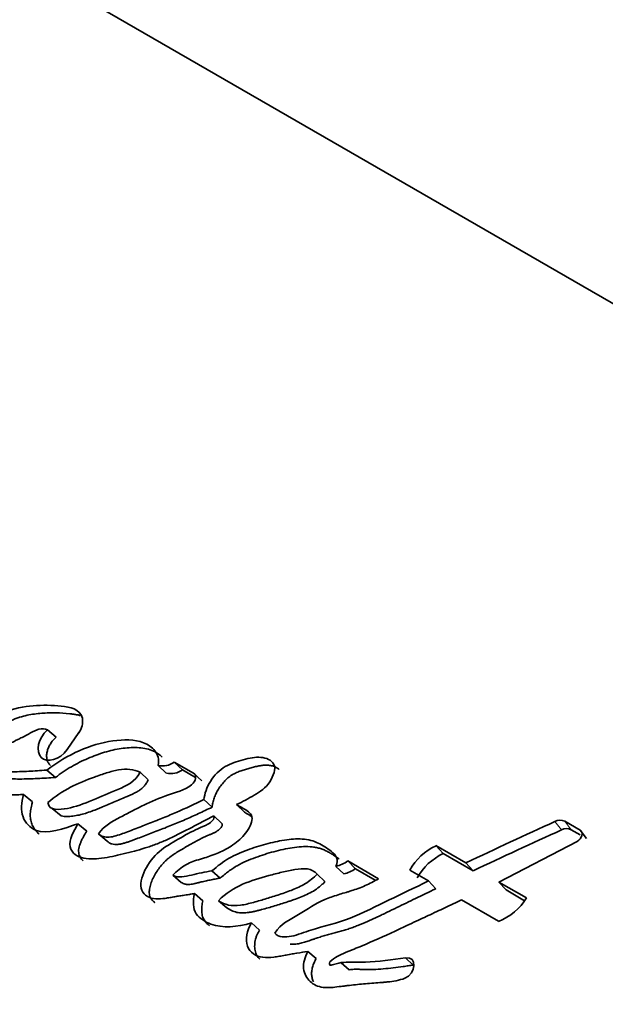
# Model space of a CAD drawing. Units: millimetres. Extents: x 0 to 935, y 0 to 1153.
# Drawn here: x 790 to 797, y 148 to 160 of the extents above; entities that cross this region are included whole.
import ezdxf
from ezdxf import colors
from ezdxf.entities.mleader import LeaderData, LeaderLine
from ezdxf.math import Vec2, Vec3

# ---------------------------------------------------------------- set-up
doc = ezdxf.new("R2010")
doc.units = ezdxf.units.MM
doc.layers.add('DV6_Défaut', color=7, linetype='Continuous')
doc.layers.add('Défaut', color=7, linetype='Continuous')

# ---------------------------------------------------------------- blocks, each defined once
blk = doc.blocks.new('_DOT')
at = {"color": 0}
blk.add_line((0, 0), (-1, 0), dxfattribs=at)
at = {"color": 0, "const_width": 0.333}
blk.add_lwpolyline([(-0.1665, 0, 1), (0.1665, 0, 1)], format="xyb", close=True, dxfattribs=at)
blk = doc.blocks.new('SE5')
at = {"layer": 'DV6_Défaut', "color": 7, "linetype": 'Continuous', "lineweight": 35}
for p, q in [((778.728, 167.465), (805.636, 151.929)), ((790.139, 151.15), (790.029, 151.246)), ((790.28, 150.993), (790.431, 151.21)), ((791.767, 150.732), (791.662, 150.831)), ((791.911, 150.687), (791.662, 150.831)), ((790.13, 150.633), (790.018, 150.728)), ((791.327, 150.604), (791.22, 150.702)), ((791.559, 150.69), (791.453, 150.788)), ((791.936, 150.634), (791.767, 150.732)), ((792.016, 150.588), (791.911, 150.687)), ((789.835, 150.319), (789.721, 150.412)), ((792.148, 150.25), (792.043, 150.347)), ((792.568, 150.186), (792.464, 150.284)), ((790.09, 150.233), (790.203, 150.14)), ((790.533, 149.942), (790.421, 150.035)), ((792.276, 150.042), (792.171, 150.139)), ((796.889, 149.954), (796.692, 150.068)), ((790.795, 149.814), (790.684, 149.907)), ((796.892, 149.893), (796.776, 149.96)), ((796.973, 149.846), (796.889, 149.954)), ((795.845, 149.286), (796.851, 149.808)), ((795.127, 149.652), (795.033, 149.755)), ((795.419, 149.532), (795.033, 149.755)), ((795.511, 149.43), (795.127, 149.652)), ((793.996, 149.458), (793.897, 149.557)), ((794.293, 149.328), (793.897, 149.557)), ((795.511, 149.43), (795.419, 149.532)), ((792.254, 149.337), (792.147, 149.431)), ((793.845, 149.39), (793.744, 149.488)), ((794.249, 149.311), (793.996, 149.458)), ((794.696, 149.438), (794.936, 149.3)), ((791.752, 149.281), (791.643, 149.374)), ((793.603, 149.291), (793.502, 149.388)), ((795.032, 149.2), (794.936, 149.3)), ((795.936, 149.184), (795.845, 149.286)), ((796.201, 149.081), (795.845, 149.286)), ((796.175, 149.045), (795.936, 149.184)), ((792.028, 149.045), (791.92, 149.137)), ((792.338, 148.953), (792.23, 149.045)), ((795.361, 149.055), (795.837, 148.78)), ((792.761, 148.666), (792.655, 148.759)), ((793.488, 148.301), (793.384, 148.393)), ((793.811, 148.247), (793.914, 148.155))]:
    blk.add_line(p, q, dxfattribs=at)
at = {"layer": 'DV6_Défaut', "color": 7, "linetype": 'Continuous', "lineweight": 18}
for p, q in [((796.651, 149.958), (796.566, 150.066)), ((796.776, 149.96), (796.692, 150.068)), ((794.741, 148.216), (794.642, 148.31))]:
    blk.add_line(p, q, dxfattribs=at)
at = {"layer": 'DV6_Défaut', "color": 7, "linetype": 'Continuous', "lineweight": 35}
for centre, radius, start, end in [((790.244, 151.355), 0.237, 322.2418, 10.2001), ((791.512, 151.03), 0.249, 256.3388, 306.8873), ((791.619, 150.93), 0.248, 256.1322, 306.8538), ((818.431, 101.576), 53.191, 114.2712, 115.634), ((796.631, 149.941), 0.141, 64.4138, 117.484), ((818.358, 101.633), 52.976, 114.1883, 115.5472), ((796.716, 149.835), 0.139, 64.031, 117.5682), ((795.338, 149.093), 0.728, 114.6989, 151.6811), ((795.425, 149), 0.717, 114.5244, 151.8473), ((793.643, 149.914), 0.438, 283.3774, 305.3928), ((793.745, 149.812), 0.433, 283.2377, 305.3453), ((795.574, 149.468), 0.737, 290.9352, 328.2969)]:
    blk.add_arc(centre, radius, start, end, dxfattribs=at)
for centre, major_axis, start_param, end_param in [((779.364, 167.098), (-13.75, -23.816), 3.141593, 6.283185), ((782.193, 165.465), (-13.75, -23.816), 2.403375, 6.283185), ((782.193, 165.465), (-12.5, -21.651), 3.142708, 6.283185), ((785.021, 163.832), (-8.125, -14.073), 3.226544, 6.19699), ((785.728, 163.423), (8, 13.856), 0.287453, 2.866568)]:
    blk.add_ellipse(centre, major_axis=major_axis, ratio=0.57735, start_param=start_param, end_param=end_param, dxfattribs=at)
at = {"layer": 'DV6_Défaut', "color": 7, "linetype": 'Continuous', "lineweight": 18}
blk.add_ellipse((785.021, 163.832), major_axis=(-10.5, -18.187), ratio=0.57735, start_param=2.737021, end_param=6.283185, dxfattribs=at)
at = {"layer": 'DV6_Défaut', "color": 7, "linetype": 'Continuous', "lineweight": 35}
for points, knots in [([(775.383, 154.022), (775.431, 153.461), (775.518, 152.534), (775.895, 151.073), (776.367, 149.805), (776.882, 148.728), (777.379, 147.851), (777.893, 147.054), (778.381, 146.33), (778.923, 145.562), (779.491, 144.79), (780.109, 143.984), (780.778, 143.146), (781.851, 141.852), (783.422, 140.081), (785.201, 138.242), (786.654, 136.83), (787.691, 135.857), (788.731, 134.915), (789.826, 133.959), (790.993, 132.979), (792.164, 132.038), (793.244, 131.209), (794.254, 130.465), (795.274, 129.745), (796.447, 128.965), (797.88, 128.029), (799.538, 126.961), (800.63, 126.305), (801.23, 125.947)], [0, 0, 0, 0, 0.0450434, 0.0881974, 0.1261731, 0.159075, 0.1869231, 0.209701, 0.2380607, 0.2644864, 0.2910812, 0.3184101, 0.3476268, 0.378761, 0.4554211, 0.5324576, 0.5680656, 0.6019979, 0.6339281, 0.6669185, 0.7036923, 0.7402313, 0.7715756, 0.7984335, 0.8283575, 0.8617839, 0.903018, 0.9534564, 1, 1, 1, 1]), ([(790.477, 151.397), (790.445, 151.521), (790.321, 151.539), (790.089, 151.565), (789.962, 151.566), (789.724, 151.548), (789.591, 151.525), (789.33, 151.411), (789.207, 151.33), (789.085, 151.235)], [0, 0, 0, 0, 0.25, 0.25, 0.5, 0.5, 0.75, 0.75, 1, 1, 1, 1]), ([(790.447, 151.431), (790.446, 151.431), (790.43, 151.436), (790.4, 151.442), (790.358, 151.448), (790.271, 151.46), (790.167, 151.466), (790.061, 151.465), (790, 151.463), (789.938, 151.459), (789.86, 151.451), (789.765, 151.435), (789.685, 151.414), (789.621, 151.392), (789.556, 151.366), (789.477, 151.327), (789.382, 151.271), (789.304, 151.22), (789.243, 151.175), (789.213, 151.152), (789.198, 151.141)], [0, 0, 0, 0, 0.004943, 0.041865, 0.078725, 0.11558, 0.263263, 0.337123, 0.373985, 0.410819, 0.484454, 0.558276, 0.63232, 0.668994, 0.705523, 0.778599, 0.852265, 0.926125, 0.963042, 1, 1, 1, 1]), ([(790.018, 150.728), (789.934, 150.721), (789.857, 150.716), (789.751, 150.711), (789.705, 150.709), (789.629, 150.707), (789.593, 150.707), (789.523, 150.707), (789.48, 150.708), (789.412, 150.71), (789.37, 150.713), (789.303, 150.721), (789.264, 150.727), (789.197, 150.741), (789.156, 150.745), (789.122, 150.78), (789.113, 150.801), (789.147, 150.844), (789.165, 150.853), (789.232, 150.891), (789.266, 150.909), (789.392, 150.988), (789.459, 151.03), (789.561, 151.08), (789.567, 151.083), (789.594, 151.096), (789.605, 151.101), (789.618, 151.107), (789.634, 151.115), (789.655, 151.125), (789.664, 151.13), (789.69, 151.143), (789.712, 151.154), (789.745, 151.172), (789.75, 151.175), (789.78, 151.191), (789.788, 151.195), (789.81, 151.207), (789.838, 151.222), (789.876, 151.239), (789.899, 151.248), (789.957, 151.264), (789.998, 151.261), (790.029, 151.246)], [0, 0, 0, 0, 0.125, 0.125, 0.1875, 0.1875, 0.25, 0.25, 0.3125, 0.3125, 0.375, 0.375, 0.4375, 0.4375, 0.5, 0.5, 0.53125, 0.53125, 0.5625, 0.5625, 0.625, 0.625, 0.75, 0.75, 0.765625, 0.765625, 0.78125, 0.78125, 0.796875, 0.796875, 0.8125, 0.8125, 0.84375, 0.84375, 0.859375, 0.859375, 0.875, 0.875, 0.90625, 0.90625, 0.9375, 0.9375, 1, 1, 1, 1]), ([(790.029, 151.246), (789.906, 151.142), (789.873, 150.968), (790.019, 150.816), (790.185, 150.857), (790.28, 150.993)], [0, 0, 0, 0, 0.5, 0.5, 1, 1, 1, 1]), ([(790.139, 151.15), (790.125, 151.137), (790.097, 151.111), (790.064, 151.064), (790.038, 151.014), (790.021, 150.963), (790.015, 150.914), (790.019, 150.868), (790.033, 150.828), (790.05, 150.803), (790.063, 150.791), (790.066, 150.788)], [0, 0, 0, 0, 0.119932, 0.240274, 0.360304, 0.480464, 0.601067, 0.721236, 0.84177, 0.962498, 1, 1, 1, 1]), ([(791.453, 150.788), (791.471, 150.866), (791.45, 150.926), (791.373, 151.026), (791.325, 151.057), (791.147, 151.125), (791.013, 151.125), (790.581, 151.06), (790.29, 150.935), (790.018, 150.728)], [0, 0, 0, 0, 0.125, 0.125, 0.25, 0.25, 0.5, 0.5, 1, 1, 1, 1]), ([(788.826, 150.923), (788.747, 150.79), (788.76, 150.666), (788.872, 150.494), (788.957, 150.454), (789.121, 150.421), (789.166, 150.417), (789.254, 150.413), (789.276, 150.413), (789.322, 150.413), (789.33, 150.413), (789.366, 150.412), (789.377, 150.412), (789.401, 150.412), (789.414, 150.412), (789.448, 150.412), (789.466, 150.412), (789.475, 150.412), (789.488, 150.411), (789.503, 150.411), (789.51, 150.411), (789.531, 150.411), (789.544, 150.411), (789.577, 150.411), (789.613, 150.411), (789.663, 150.411), (789.693, 150.412), (789.721, 150.412)], [0, 0, 0, 0, 0.25, 0.25, 0.5, 0.5, 0.625, 0.625, 0.6875, 0.6875, 0.71875, 0.71875, 0.75, 0.75, 0.78125, 0.78125, 0.8125, 0.8125, 0.828125, 0.828125, 0.84375, 0.84375, 0.875, 0.875, 0.9375, 0.9375, 1, 1, 1, 1]), ([(791.504, 150.894), (791.499, 150.899), (791.483, 150.916), (791.442, 150.949), (791.374, 150.984), (791.282, 151.008), (791.184, 151.019), (791.082, 151.018), (790.942, 151.003), (790.764, 150.962), (790.584, 150.895), (790.441, 150.829), (790.335, 150.772), (790.248, 150.718), (790.18, 150.671), (790.147, 150.645), (790.13, 150.633)], [0, 0, 0, 0, 0.019342, 0.056014, 0.1291212, 0.2020361, 0.2750738, 0.3475563, 0.4201684, 0.5654001, 0.7095288, 0.7819976, 0.8547818, 0.9272956, 0.963596, 1, 1, 1, 1]), ([(792.464, 150.284), (792.54, 150.321), (792.62, 150.362), (792.764, 150.446), (792.843, 150.498), (792.938, 150.655), (792.976, 150.74), (792.911, 150.861), (792.848, 150.885), (792.704, 150.898), (792.635, 150.883), (792.506, 150.847), (792.469, 150.836), (792.397, 150.812), (792.353, 150.794), (792.246, 150.733), (792.176, 150.66), (792.08, 150.506), (792.052, 150.426), (792.043, 150.347)], [0, 0, 0, 0, 0.125, 0.125, 0.25, 0.25, 0.375, 0.375, 0.5, 0.5, 0.625, 0.625, 0.6875, 0.6875, 0.75, 0.75, 0.875, 0.875, 1, 1, 1, 1]), ([(793.011, 150.737), (793.006, 150.742), (792.994, 150.751), (792.967, 150.767), (792.929, 150.782), (792.878, 150.792), (792.823, 150.792), (792.766, 150.785), (792.709, 150.773), (792.661, 150.761), (792.622, 150.75), (792.593, 150.742), (792.564, 150.733), (792.526, 150.721), (792.478, 150.703), (792.42, 150.675), (792.364, 150.639), (792.314, 150.592), (792.269, 150.54), (792.231, 150.484), (792.199, 150.427), (792.178, 150.377), (792.165, 150.338), (792.155, 150.298), (792.151, 150.269), (792.148, 150.25)], [0, 0, 0, 0, 0.023288, 0.049816, 0.102357, 0.155222, 0.207689, 0.260166, 0.312879, 0.365359, 0.391566, 0.417766, 0.443958, 0.470143, 0.522591, 0.575646, 0.628475, 0.681681, 0.734769, 0.787881, 0.840658, 0.893883, 0.920413, 0.946864, 1, 1, 1, 1]), ([(790.032, 150.309), (790.121, 150.384), (790.23, 150.459), (790.418, 150.556), (790.535, 150.604), (790.657, 150.647), (790.681, 150.656), (790.739, 150.675), (790.76, 150.682), (790.845, 150.708), (790.888, 150.72), (791.05, 150.75), (791.136, 150.738), (791.22, 150.702)], [0, 0, 0, 0, 0.25, 0.25, 0.5, 0.5, 0.5625, 0.5625, 0.625, 0.625, 0.75, 0.75, 1, 1, 1, 1]), ([(791.22, 150.702), (791.157, 150.573), (791.047, 150.528), (790.82, 150.429), (790.718, 150.385), (790.498, 150.295), (790.388, 150.254), (790.181, 150.216), (790.05, 150.198), (790.032, 150.309)], [0, 0, 0, 0, 0.25, 0.25, 0.5, 0.5, 0.75, 0.75, 1, 1, 1, 1]), ([(790.13, 150.633), (790.053, 150.628), (789.898, 150.617), (789.708, 150.612), (789.559, 150.614), (789.449, 150.622), (789.361, 150.636), (789.306, 150.649), (789.281, 150.656), (789.273, 150.659), (789.269, 150.661), (789.268, 150.661)], [0, 0, 0, 0, 0.257851, 0.515764, 0.64469, 0.773584, 0.90273, 0.967246, 0.983382, 0.999566, 1, 1, 1, 1]), ([(791.327, 150.604), (791.32, 150.59), (791.306, 150.563), (791.282, 150.53), (791.26, 150.506), (791.236, 150.484), (791.204, 150.461), (791.164, 150.438), (791.13, 150.422), (791.103, 150.41), (791.076, 150.398), (791.002, 150.365), (790.88, 150.313), (790.759, 150.262), (790.678, 150.23), (790.624, 150.208), (790.557, 150.183), (790.476, 150.158), (790.396, 150.14), (790.33, 150.132), (790.279, 150.13), (790.242, 150.131), (790.218, 150.136), (790.206, 150.14), (790.206, 150.14)], [0, 0, 0, 0, 0.034443, 0.068931, 0.086106, 0.103245, 0.137718, 0.171902, 0.206153, 0.223334, 0.240526, 0.274908, 0.412436, 0.549959, 0.584317, 0.618658, 0.687285, 0.755989, 0.825197, 0.894684, 0.929441, 0.964042, 0.998815, 1, 1, 1, 1]), ([(790.684, 149.907), (790.765, 150.018), (790.854, 150.061), (790.992, 150.134), (791.015, 150.146), (791.065, 150.173), (791.094, 150.188), (791.137, 150.211), (791.168, 150.227), (791.215, 150.25), (791.243, 150.264), (791.365, 150.323), (791.475, 150.369), (791.677, 150.439), (791.786, 150.464), (791.885, 150.54)], [0, 0, 0, 0, 0.25, 0.25, 0.3125, 0.3125, 0.375, 0.375, 0.4375, 0.4375, 0.5, 0.5, 0.75, 0.75, 1, 1, 1, 1]), ([(789.721, 150.412), (789.692, 150.308), (789.682, 150.209), (789.743, 150.044), (789.8, 149.986), (790.022, 149.894), (790.239, 149.976), (790.421, 150.035)], [0, 0, 0, 0, 0.25, 0.25, 0.5, 0.5, 1, 1, 1, 1]), ([(789.835, 150.319), (789.831, 150.306), (789.824, 150.281), (789.816, 150.243), (789.809, 150.205), (789.806, 150.168), (789.806, 150.132), (789.81, 150.086), (789.824, 150.033), (789.852, 149.977), (789.885, 149.935), (789.909, 149.912), (789.92, 149.904)], [0, 0, 0, 0, 0.074905, 0.14953, 0.224051, 0.298851, 0.374237, 0.448984, 0.598284, 0.748478, 0.898439, 1, 1, 1, 1]), ([(792.043, 150.347), (791.929, 150.293), (791.801, 150.233), (791.639, 150.162), (791.58, 150.138), (791.487, 150.1), (791.464, 150.091), (791.406, 150.068), (791.376, 150.056), (791.279, 150.018), (791.237, 150.002), (791.136, 149.963), (791.112, 149.954), (791.054, 149.932), (791.019, 149.919), (790.972, 149.901), (790.936, 149.889), (790.883, 149.873), (790.851, 149.866), (790.772, 149.859), (790.719, 149.876), (790.684, 149.907)], [0, 0, 0, 0, 0.25, 0.25, 0.375, 0.375, 0.4375, 0.4375, 0.5, 0.5, 0.625, 0.625, 0.6875, 0.6875, 0.75, 0.75, 0.8125, 0.8125, 0.875, 0.875, 1, 1, 1, 1]), ([(791.643, 149.374), (791.695, 149.428), (791.749, 149.475), (791.874, 149.544), (791.925, 149.56), (792.035, 149.593), (792.067, 149.602), (792.118, 149.619), (792.157, 149.632), (792.246, 149.667), (792.314, 149.7), (792.432, 149.772), (792.494, 149.819), (792.593, 149.927), (792.638, 149.995), (792.665, 150.087), (792.667, 150.121), (792.643, 150.172), (792.625, 150.187), (792.554, 150.234), (792.513, 150.255), (792.464, 150.284)], [0, 0, 0, 0, 0.125, 0.125, 0.25, 0.25, 0.3125, 0.3125, 0.375, 0.375, 0.5, 0.5, 0.625, 0.625, 0.75, 0.75, 0.8125, 0.8125, 0.875, 0.875, 1, 1, 1, 1]), ([(792.148, 150.25), (792.119, 150.236), (792.061, 150.208), (791.945, 150.154), (791.8, 150.089), (791.626, 150.016), (791.481, 149.959), (791.365, 149.915), (791.279, 149.882), (791.214, 149.857), (791.171, 149.841), (791.142, 149.83), (791.106, 149.816), (791.063, 149.801), (791.02, 149.787), (790.977, 149.777), (790.935, 149.77), (790.894, 149.769), (790.862, 149.774), (790.839, 149.783), (790.818, 149.795), (790.804, 149.807), (790.795, 149.814)], [0, 0, 0, 0, 0.062442, 0.124878, 0.249759, 0.374709, 0.499657, 0.562146, 0.624641, 0.687139, 0.702763, 0.718388, 0.749633, 0.780827, 0.811966, 0.843125, 0.874522, 0.905793, 0.937172, 0.952932, 0.968591, 1, 1, 1, 1]), ([(792.658, 150.132), (792.657, 150.133), (792.649, 150.137), (792.63, 150.148), (792.608, 150.162), (792.585, 150.175), (792.574, 150.182), (792.568, 150.186)], [0, 0, 0, 0, 0.053614, 0.242895, 0.62144, 0.810721, 1, 1, 1, 1]), ([(790.421, 150.035), (790.365, 149.944), (790.3, 149.829), (790.34, 149.651), (790.412, 149.61), (790.581, 149.577), (790.665, 149.585), (790.857, 149.612), (790.938, 149.631), (791.089, 149.669), (791.138, 149.682), (791.22, 149.705), (791.276, 149.721), (791.363, 149.75), (791.416, 149.769), (791.505, 149.804), (791.553, 149.825), (791.798, 149.941), (791.976, 150.038), (792.171, 150.139)], [0, 0, 0, 0, 0.125, 0.125, 0.25, 0.25, 0.375, 0.375, 0.5, 0.5, 0.5625, 0.5625, 0.625, 0.625, 0.6875, 0.6875, 0.75, 0.75, 1, 1, 1, 1]), ([(792.171, 150.139), (792.187, 150.097), (792.138, 150.057), (792.052, 150.005), (792.008, 149.992), (791.882, 149.936), (791.796, 149.886), (791.629, 149.789), (791.539, 149.738), (791.395, 149.615), (791.328, 149.528), (791.24, 149.348), (791.21, 149.25), (791.275, 149.109), (791.343, 149.077), (791.463, 149.067), (791.5, 149.07), (791.567, 149.079), (791.583, 149.082), (791.619, 149.088), (791.62, 149.088), (791.656, 149.095), (791.66, 149.095), (791.688, 149.1), (791.709, 149.104), (791.755, 149.111), (791.769, 149.113), (791.82, 149.121), (791.85, 149.126), (791.861, 149.127), (791.88, 149.13), (791.901, 149.134), (791.911, 149.135), (791.92, 149.137)], [0, 0, 0, 0, 0.0625, 0.0625, 0.125, 0.125, 0.25, 0.25, 0.375, 0.375, 0.5, 0.5, 0.625, 0.625, 0.75, 0.75, 0.8125, 0.8125, 0.84375, 0.84375, 0.859375, 0.859375, 0.875, 0.875, 0.90625, 0.90625, 0.9375, 0.9375, 0.96875, 0.96875, 0.984375, 0.984375, 1, 1, 1, 1]), ([(792.276, 150.042), (792.277, 150.038), (792.28, 150.029), (792.279, 150.015), (792.276, 150.004), (792.27, 149.993), (792.255, 149.976), (792.231, 149.955), (792.201, 149.934), (792.169, 149.917), (792.142, 149.906), (792.121, 149.897), (792.099, 149.889), (792.062, 149.873), (792.009, 149.848), (791.945, 149.814), (791.893, 149.785), (791.851, 149.761), (791.82, 149.743), (791.789, 149.724), (791.758, 149.706), (791.726, 149.688), (791.685, 149.663), (791.634, 149.629), (791.585, 149.592), (791.548, 149.558), (791.512, 149.522), (791.471, 149.474), (791.429, 149.411), (791.399, 149.357), (791.378, 149.313), (791.36, 149.268), (791.343, 149.212), (791.337, 149.156), (791.343, 149.115), (791.352, 149.088), (791.366, 149.064), (791.384, 149.043), (791.399, 149.03), (791.408, 149.024), (791.409, 149.022)], [0, 0, 0, 0, 0.011524, 0.02309, 0.028918, 0.034721, 0.046307, 0.069401, 0.092478, 0.115579, 0.138683, 0.150264, 0.161852, 0.184995, 0.231162, 0.277337, 0.323588, 0.346725, 0.36986, 0.392996, 0.416132, 0.439264, 0.462394, 0.508711, 0.554775, 0.577706, 0.600718, 0.647008, 0.692931, 0.739176, 0.762267, 0.785236, 0.831224, 0.877785, 0.901232, 0.924571, 0.947988, 0.971398, 0.99467, 1, 1, 1, 1]), ([(790.533, 149.942), (790.519, 149.918), (790.497, 149.882), (790.472, 149.832), (790.455, 149.795), (790.441, 149.757), (790.431, 149.719), (790.427, 149.682), (790.432, 149.648), (790.442, 149.618), (790.458, 149.591), (790.473, 149.573), (790.483, 149.563), (790.487, 149.56)], [0, 0, 0, 0, 0.17465, 0.261885, 0.349402, 0.436928, 0.524439, 0.611823, 0.699512, 0.786801, 0.874576, 0.961879, 1, 1, 1, 1]), ([(793.744, 149.488), (793.785, 149.582), (793.742, 149.635), (793.63, 149.724), (793.574, 149.759), (793.456, 149.815), (793.387, 149.835), (793.233, 149.845), (793.163, 149.838), (792.996, 149.813), (792.924, 149.797), (792.8, 149.763), (792.764, 149.752), (792.68, 149.726), (792.638, 149.711), (792.567, 149.686), (792.52, 149.667), (792.447, 149.635), (792.403, 149.612), (792.296, 149.551), (792.216, 149.49), (792.147, 149.431)], [0, 0, 0, 0, 0.125, 0.125, 0.25, 0.25, 0.375, 0.375, 0.5, 0.5, 0.625, 0.625, 0.6875, 0.6875, 0.75, 0.75, 0.8125, 0.8125, 0.875, 0.875, 1, 1, 1, 1]), ([(793.786, 149.581), (793.779, 149.586), (793.766, 149.596), (793.739, 149.615), (793.704, 149.639), (793.661, 149.665), (793.616, 149.689), (793.569, 149.709), (793.519, 149.725), (793.467, 149.736), (793.394, 149.744), (793.299, 149.743), (793.182, 149.729), (793.064, 149.707), (792.945, 149.678), (792.826, 149.643), (792.707, 149.603), (792.589, 149.557), (792.501, 149.514), (792.444, 149.48), (792.407, 149.456), (792.361, 149.424), (792.307, 149.381), (792.271, 149.352), (792.254, 149.337)], [0, 0, 0, 0, 0.017945, 0.035896, 0.071821, 0.107816, 0.143722, 0.179466, 0.215184, 0.251107, 0.287117, 0.358394, 0.429641, 0.501215, 0.57261, 0.6439, 0.715231, 0.786728, 0.857544, 0.875187, 0.892847, 0.92832, 0.964101, 1, 1, 1, 1]), ([(792.147, 149.431), (792.06, 149.414), (791.969, 149.397), (791.801, 149.356), (791.708, 149.333), (791.643, 149.374)], [0, 0, 0, 0, 0.5, 0.5, 1, 1, 1, 1]), ([(792.23, 149.045), (792.424, 149.243), (792.65, 149.304), (792.937, 149.385), (792.993, 149.399), (793.103, 149.426), (793.165, 149.439), (793.267, 149.456), (793.33, 149.462), (793.426, 149.448), (793.47, 149.421), (793.502, 149.388)], [0, 0, 0, 0, 0.5, 0.5, 0.625, 0.625, 0.75, 0.75, 0.875, 0.875, 1, 1, 1, 1]), ([(792.254, 149.337), (792.243, 149.335), (792.221, 149.331), (792.178, 149.322), (792.124, 149.312), (792.058, 149.298), (792.01, 149.287), (791.977, 149.279), (791.959, 149.275), (791.942, 149.271), (791.921, 149.266), (791.895, 149.26), (791.863, 149.256), (791.837, 149.254), (791.817, 149.256), (791.798, 149.259), (791.775, 149.267), (791.76, 149.277), (791.752, 149.281)], [0, 0, 0, 0, 0.06248, 0.12496, 0.24992, 0.37487, 0.499803, 0.531039, 0.562278, 0.603922, 0.624733, 0.687104, 0.749491, 0.812321, 0.843573, 0.874632, 0.936952, 1, 1, 1, 1]), ([(793.502, 149.388), (793.459, 149.342), (793.401, 149.296), (793.3, 149.235), (793.234, 149.205), (793.135, 149.166), (793.074, 149.145), (792.959, 149.106), (792.904, 149.089), (792.793, 149.055), (792.744, 149.041), (792.619, 149.008), (792.575, 148.996), (792.398, 148.97), (792.314, 148.993), (792.23, 149.045)], [0, 0, 0, 0, 0.125, 0.125, 0.25, 0.25, 0.375, 0.375, 0.5, 0.5, 0.625, 0.625, 0.75, 0.75, 1, 1, 1, 1]), ([(793.603, 149.291), (793.592, 149.279), (793.575, 149.262), (793.551, 149.24), (793.513, 149.209), (793.454, 149.168), (793.371, 149.125), (793.287, 149.089), (793.218, 149.064), (793.162, 149.045), (793.078, 149.017), (792.953, 148.977), (792.828, 148.942), (792.745, 148.92), (792.704, 148.91), (792.663, 148.901), (792.608, 148.892), (792.555, 148.887), (792.503, 148.889), (792.466, 148.895), (792.432, 148.905), (792.399, 148.918), (792.368, 148.935), (792.348, 148.947), (792.338, 148.953)], [0, 0, 0, 0, 0.031408, 0.046987, 0.062532, 0.125114, 0.187604, 0.249804, 0.312163, 0.343417, 0.374689, 0.499729, 0.624825, 0.656093, 0.687329, 0.718534, 0.749741, 0.812487, 0.843787, 0.874792, 0.905805, 0.93704, 0.968513, 1, 1, 1, 1]), ([(792.957, 148.628), (793.031, 148.755), (793.145, 148.794), (793.381, 148.939), (793.478, 149.008), (793.66, 149.085), (793.709, 149.101), (793.805, 149.132), (793.819, 149.136), (793.881, 149.155), (793.894, 149.158), (793.915, 149.165), (793.935, 149.171), (794, 149.192), (794.064, 149.214), (794.179, 149.266), (794.234, 149.296), (794.293, 149.328)], [0, 0, 0, 0, 0.25, 0.25, 0.5, 0.5, 0.625, 0.625, 0.6875, 0.6875, 0.71875, 0.71875, 0.75, 0.75, 0.875, 0.875, 1, 1, 1, 1]), ([(794.936, 149.3), (794.753, 149.211), (794.585, 149.13), (794.276, 148.98), (794.083, 148.884), (793.769, 148.759), (793.577, 148.716), (793.343, 148.641), (793.247, 148.604), (793.094, 148.572), (793.001, 148.569), (792.957, 148.628)], [0, 0, 0, 0, 0.25, 0.25, 0.5, 0.5, 0.75, 0.75, 0.875, 0.875, 1, 1, 1, 1]), ([(795.032, 149.2), (794.944, 149.158), (794.776, 149.077), (794.567, 148.976), (794.424, 148.907), (794.341, 148.866), (794.278, 148.837), (794.216, 148.807), (794.132, 148.769), (794.048, 148.734), (793.964, 148.702), (793.901, 148.68), (793.838, 148.661), (793.775, 148.643), (793.723, 148.629), (793.681, 148.618), (793.639, 148.606), (793.587, 148.592), (793.535, 148.576), (793.493, 148.563), (793.467, 148.554), (793.446, 148.547), (793.425, 148.539), (793.399, 148.531), (793.368, 148.52), (793.327, 148.508), (793.275, 148.494), (793.224, 148.486), (793.184, 148.484), (793.165, 148.484), (793.155, 148.485)], [0, 0, 0, 0, 0.13866, 0.266601, 0.33326, 0.366586, 0.399908, 0.433225, 0.466541, 0.533237, 0.566672, 0.600067, 0.633434, 0.666809, 0.700199, 0.716896, 0.733592, 0.766975, 0.800341, 0.817023, 0.833707, 0.84205, 0.850393, 0.867076, 0.883736, 0.900359, 0.933507, 0.966715, 0.983503, 1, 1, 1, 1]), ([(791.92, 149.137), (791.903, 149.04), (791.899, 148.944), (791.968, 148.843), (791.993, 148.821), (792.066, 148.773), (792.097, 148.758), (792.283, 148.691), (792.47, 148.703), (792.655, 148.759)], [0, 0, 0, 0, 0.25, 0.25, 0.375, 0.375, 0.5, 0.5, 1, 1, 1, 1]), ([(792.028, 149.045), (792.026, 149.033), (792.022, 149.009), (792.018, 148.973), (792.016, 148.938), (792.016, 148.904), (792.019, 148.871), (792.026, 148.839), (792.038, 148.811), (792.063, 148.768), (792.091, 148.741), (792.114, 148.724)], [0, 0, 0, 0, 0.091179, 0.182137, 0.273013, 0.364192, 0.455821, 0.546601, 0.637551, 0.729384, 1, 1, 1, 1]), ([(793.666, 148.259), (793.73, 148.319), (793.79, 148.345), (793.947, 148.41), (794.009, 148.434), (794.223, 148.525), (794.355, 148.584), (794.581, 148.689), (794.632, 148.713), (794.805, 148.794), (794.868, 148.823), (794.964, 148.868), (795.007, 148.888), (795.078, 148.922), (795.113, 148.938), (795.214, 148.985), (795.298, 149.025), (795.361, 149.055)], [0, 0, 0, 0, 0.125, 0.125, 0.25, 0.25, 0.5, 0.5, 0.625, 0.625, 0.75, 0.75, 0.8125, 0.8125, 0.875, 0.875, 1, 1, 1, 1]), ([(792.655, 148.759), (792.591, 148.661), (792.574, 148.545), (792.635, 148.378), (792.711, 148.329), (792.847, 148.31), (792.892, 148.312), (792.968, 148.322), (792.989, 148.325), (793.029, 148.332), (793.037, 148.334), (793.068, 148.339), (793.082, 148.342), (793.105, 148.346), (793.136, 148.351), (793.19, 148.361), (793.201, 148.362), (793.308, 148.38), (793.322, 148.382), (793.384, 148.393)], [0, 0, 0, 0, 0.25, 0.25, 0.5, 0.5, 0.625, 0.625, 0.6875, 0.6875, 0.71875, 0.71875, 0.75, 0.75, 0.8125, 0.8125, 0.875, 0.875, 1, 1, 1, 1]), ([(792.761, 148.666), (792.754, 148.654), (792.739, 148.63), (792.721, 148.591), (792.708, 148.552), (792.7, 148.513), (792.697, 148.475), (792.697, 148.438), (792.702, 148.403), (792.714, 148.359), (792.736, 148.322), (792.757, 148.299), (792.764, 148.291)], [0, 0, 0, 0, 0.090821, 0.181217, 0.272534, 0.363349, 0.454544, 0.545708, 0.636441, 0.727923, 0.909407, 1, 1, 1, 1]), ([(793.384, 148.393), (793.346, 148.318), (793.319, 148.242), (793.335, 148.101), (793.368, 148.047), (793.456, 147.963), (793.512, 147.937), (793.614, 147.925), (793.645, 147.925), (793.718, 147.93), (793.745, 147.933), (793.796, 147.94), (793.799, 147.94), (793.825, 147.944), (793.831, 147.944), (793.853, 147.947), (793.873, 147.95), (793.926, 147.956), (793.96, 147.96), (794.068, 147.971), (794.13, 147.976), (794.243, 147.986), (794.27, 147.988), (794.33, 147.993), (794.354, 147.994), (794.367, 147.995), (794.382, 147.997), (794.4, 147.998), (794.408, 147.999), (794.474, 148.005), (794.566, 148.02), (794.631, 148.046)], [0, 0, 0, 0, 0.125, 0.125, 0.25, 0.25, 0.375, 0.375, 0.4375, 0.4375, 0.5, 0.5, 0.515625, 0.515625, 0.53125, 0.53125, 0.5625, 0.5625, 0.625, 0.625, 0.75, 0.75, 0.8125, 0.8125, 0.84375, 0.84375, 0.859375, 0.859375, 0.875, 0.875, 1, 1, 1, 1]), ([(793.488, 148.301), (793.479, 148.283), (793.461, 148.246), (793.441, 148.19), (793.432, 148.143), (793.43, 148.107), (793.432, 148.072), (793.44, 148.036), (793.45, 148.011), (793.455, 148.002)], [0, 0, 0, 0, 0.175937, 0.351505, 0.527971, 0.615749, 0.704307, 0.88074, 1, 1, 1, 1]), ([(794.642, 148.31), (794.471, 148.285), (794.285, 148.259), (794.046, 148.25), (793.957, 148.258), (793.837, 148.252), (793.791, 148.246), (793.726, 148.228), (793.7, 148.217), (793.674, 148.212), (793.661, 148.215), (793.658, 148.237), (793.661, 148.246), (793.666, 148.259)], [0, 0, 0, 0, 0.5, 0.5, 0.75, 0.75, 0.875, 0.875, 0.9375, 0.9375, 0.96875, 0.96875, 1, 1, 1, 1]), ([(794.741, 148.216), (794.719, 148.213), (794.676, 148.207), (794.59, 148.194), (794.482, 148.18), (794.354, 148.167), (794.248, 148.16), (794.175, 148.159), (794.134, 148.159), (794.108, 148.16), (794.088, 148.161), (794.067, 148.161), (794.042, 148.162), (794.011, 148.163), (793.969, 148.162), (793.937, 148.159), (793.914, 148.155), (793.914, 148.155)], [0, 0, 0, 0, 0.076714, 0.153427, 0.306858, 0.46031, 0.613585, 0.690249, 0.728618, 0.767027, 0.786244, 0.805464, 0.843893, 0.882296, 0.92068, 0.997598, 1, 1, 1, 1])]:
    blk.add_open_spline(points, degree=3, knots=knots, dxfattribs=at)
at = {"layer": 'DV6_Défaut', "color": 7, "linetype": 'Continuous', "lineweight": 18}
for points, knots in [([(775.535, 152.806), (775.719, 151.846), (776.045, 150.904), (776.817, 149.352), (777.201, 148.737), (778.009, 147.515), (778.435, 146.908), (779.773, 145.111), (780.747, 143.936), (783.902, 140.479), (786.316, 138.26), (791.668, 134.045), (794.615, 132.044), (797.819, 130.175)], [0, 0, 0, 0, 0.110946, 0.110946, 0.185034, 0.185034, 0.259122, 0.259122, 0.407299, 0.407299, 0.703652, 0.703652, 1, 1, 1, 1]), ([(797.819, 129.805), (794.608, 131.68), (791.66, 133.687), (786.329, 137.922), (783.935, 140.157), (780.774, 143.693), (779.795, 144.9), (778.453, 146.734), (778.025, 147.35), (777.214, 148.584), (776.828, 149.202), (776.511, 149.845), (776.505, 149.856), (776.499, 149.868)], [0, 0, 0, 0, 0.3328136, 0.3328136, 0.6656325, 0.6656325, 0.832042, 0.832042, 0.9152467, 0.9152467, 0.9984515, 0.9984515, 1, 1, 1, 1])]:
    blk.add_open_spline(points, degree=3, knots=knots, dxfattribs=at)
at = {"layer": 'DV6_Défaut', "color": 7, "linetype": 'Continuous', "lineweight": 35}
for points in [[(791.885, 150.54), (791.942, 150.583), (791.954, 150.662), (791.911, 150.687)], [(796.851, 149.808), (796.915, 149.843), (796.938, 149.926), (796.889, 149.954)], [(794.631, 148.046), (794.782, 148.106), (794.793, 148.332), (794.642, 148.31)]]:
    blk.add_open_spline(points, degree=3, dxfattribs=at)

msp = doc.modelspace()

# ---------------------------------------------------------------- block references
at = {"layer": 'Défaut'}
msp.add_blockref('SE5', (0, 0), dxfattribs=at)

# ---------------------------------------------------------------- leaders
at = {"layer": 'Défaut', "color": 7, "linetype": 'Continuous', "lineweight": 18}
ml = msp.add_multileader_mtext('Standard', dxfattribs=at)
ml.set_content('{\\pxsm0.9;\\fSolid Edge ISO|b1||i0||c0|p34;\\W1.;29/09/2016\\P}', color=256)
ml.set_leader_properties()
ml.set_arrow_properties(name='DOT')
ml.build(insert=Vec2(0, 0))
ml.multileader.update_dxf_attribs({"leader_type": 0, "dogleg_length": 0, "arrow_head_size": 12})
ctx = ml.context
ctx.base_point, ctx.char_height, ctx.arrow_head_size, ctx.landing_gap_size = Vec3(847.543, 1146.11), 12, 12, 4.2
notes = []
notes.append((ctx, [(0, (0, 0, 0), (0, 0), (1, 0), 1, [])]))
ctx.mtext.insert = Vec3(849.543, 1152.231)
for ctx, leaders in notes:
    for number, flags, end, landing, length, lines in leaders:
        leader = LeaderData()
        leader.index, (leader.has_last_leader_line, leader.has_dogleg_vector, leader.attachment_direction) = number, flags
        leader.last_leader_point, leader.dogleg_vector, leader.dogleg_length = Vec3(end), Vec3(landing), length
        for number, points, colour, breaks in lines:
            line = LeaderLine()
            line.index, line.vertices, line.color, line.breaks = number, Vec3.list(points), colors.encode_raw_color(colour), breaks
            leader.lines.append(line)
        ctx.leaders.append(leader)

doc.saveas('drawing.dxf')
